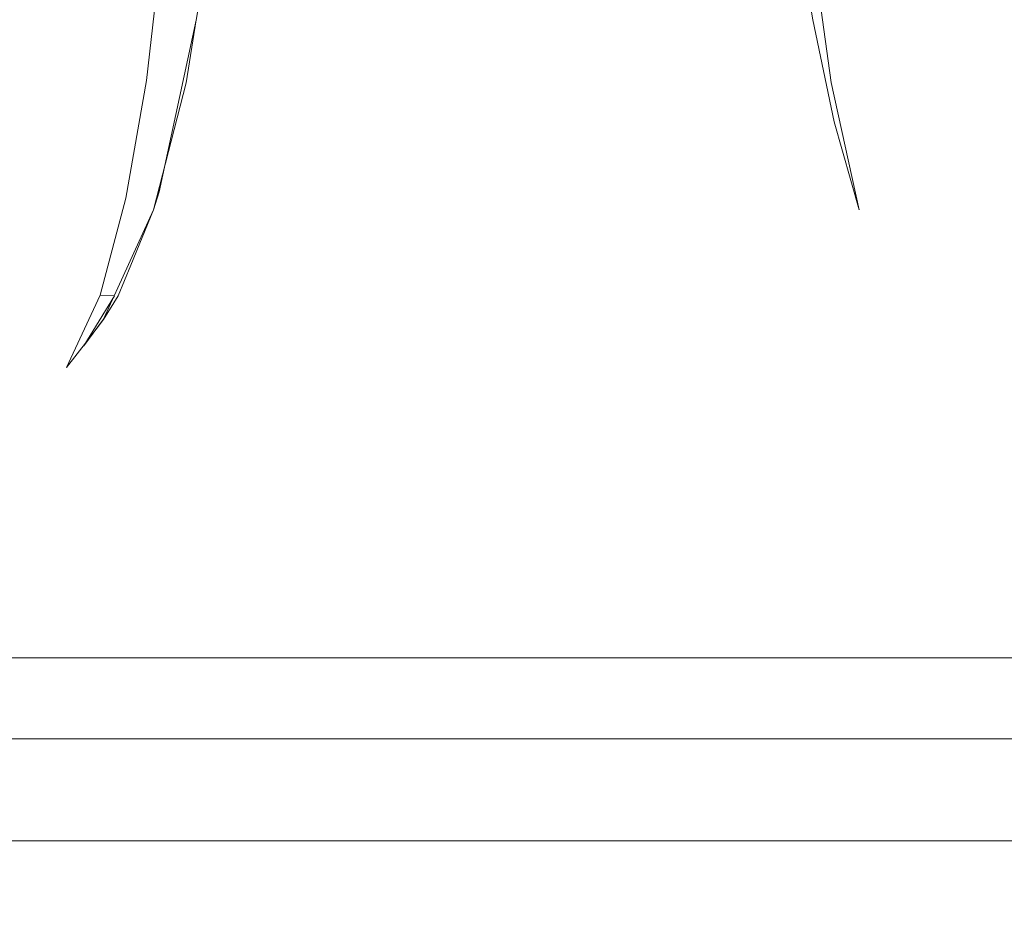
# Model space of a CAD drawing. Extents: x 0 to 595, y -49 to 550.
# Drawn here: x 137 to 144, y -49 to -43 of the extents above; entities that cross this region are included whole.
import ezdxf

# ---------------------------------------------------------------- set-up
doc = ezdxf.new("R2010")
doc.units = 0
doc.header["$MEASUREMENT"] = 0
doc.layers.add('POKRETLO01', color=8, linetype='Continuous')
doc.layers.add('RACZKA01', color=8, linetype='Continuous')

msp = doc.modelspace()

# ---------------------------------------------------------------- linework, layer by layer
at = {"layer": 'POKRETLO01', "lineweight": 0}
for points, invisible_edges in [([(140.3911, -34.5364, 536.0073), (138.1951, -43.9346, 535.0979), (140.4495, -46.5787, 535.7133), (140.3911, -34.5364, 536.0073)], 15), ([(140.3911, -34.5364, 536.0073), (138.4387, -42.8024, 535.2011), (138.1951, -43.9346, 535.0979), (140.3911, -34.5364, 536.0073)], 15), ([(140.4495, -46.5787, 502.872), (138.3232, -37.5743, 503.284), (140.391, -34.5364, 502.5781), (140.4495, -46.5787, 502.872)], 15), ([(140.3911, -34.5364, 536.0073), (138.5122, -42.3383, 535.2354), (138.4387, -42.8024, 535.2011), (140.3911, -34.5364, 536.0073)], 15), ([(142.5029, -37.9701, 502.4555), (140.4495, -46.5787, 502.872), (140.391, -34.5364, 502.5781), (142.5029, -37.9701, 502.4555)], 15), ([(140.4495, -46.5787, 535.7133), (142.4194, -38.4515, 536.1096), (140.3911, -34.5364, 536.0073), (140.4495, -46.5787, 535.7133)], 15), ([(140.4495, -46.5787, 502.872), (138.4016, -38.0187, 503.2717), (138.3232, -37.5743, 503.284), (140.4495, -46.5787, 502.872)], 15), ([(140.4495, -46.5787, 502.872), (138.4779, -38.4515, 503.2597), (138.4016, -38.0187, 503.2717), (140.4495, -46.5787, 502.872)], 15), ([(142.4193, -38.4515, 502.4757), (140.4495, -46.5787, 502.872), (142.5029, -37.9701, 502.4555), (142.4193, -38.4515, 502.4757)], 15), ([(140.4495, -46.5787, 502.872), (138.5768, -39.4037, 503.2544), (138.4779, -38.4515, 503.2597), (140.4495, -46.5787, 502.872)], 15), ([(140.4495, -46.5787, 535.7133), (142.326, -39.4037, 536.0767), (142.4194, -38.4515, 536.1096), (140.4495, -46.5787, 535.7133)], 15), ([(142.3259, -39.4037, 502.5086), (140.4495, -46.5787, 502.872), (142.4193, -38.4515, 502.4757), (142.3259, -39.4037, 502.5086)], 15), ([(138.5768, -39.4037, 503.2544), (140.4495, -46.5787, 502.872), (138.6161, -40.3943, 503.2681), (138.5768, -39.4037, 503.2544)], 15), ([(140.4495, -46.5787, 535.7133), (142.2949, -40.3943, 536.049), (142.326, -39.4037, 536.0767), (140.4495, -46.5787, 535.7133)], 15), ([(142.2949, -40.3943, 502.5363), (140.4495, -46.5787, 502.872), (142.3259, -39.4037, 502.5086), (142.2949, -40.3943, 502.5363)], 15), ([(138.6161, -40.3943, 503.2681), (140.4495, -46.5787, 502.872), (138.5943, -41.3852, 503.3004), (138.6161, -40.3943, 503.2681)], 15), ([(140.4495, -46.5787, 535.7133), (142.3183, -41.1064, 536.0336), (142.2949, -40.3943, 536.049), (140.4495, -46.5787, 535.7133)], 15), ([(142.3038, -40.6647, 502.5422), (140.4495, -46.5787, 502.872), (142.2949, -40.3943, 502.5363), (142.3038, -40.6647, 502.5422)], 15), ([(140.4495, -46.5787, 502.872), (142.3038, -40.6647, 502.5422), (142.3274, -41.3852, 502.5578), (140.4495, -46.5787, 502.872)], 15), ([(142.3183, -41.1064, 536.0336), (140.4495, -46.5787, 535.7133), (142.3274, -41.3852, 536.0276), (142.3183, -41.1064, 536.0336)], 15), ([(138.5943, -41.3852, 503.3004), (140.4495, -46.5787, 502.872), (138.5409, -42.0051, 503.3326), (138.5943, -41.3852, 503.3004)], 15), ([(142.3274, -41.3852, 536.0276), (140.4495, -46.5787, 535.7133), (142.3891, -42.0052, 536.0182), (142.3274, -41.3852, 536.0276)], 15), ([(140.4495, -46.5787, 502.872), (142.3274, -41.3852, 502.5578), (142.36, -41.7133, 502.5627), (140.4495, -46.5787, 502.872)], 15), ([(140.4495, -46.5787, 502.872), (142.36, -41.7133, 502.5627), (142.4222, -42.3383, 502.5722), (140.4495, -46.5787, 502.872)], 15), ([(138.5409, -42.0051, 503.3326), (140.4495, -46.5787, 502.872), (138.5121, -42.3383, 503.3499), (138.5409, -42.0051, 503.3326)], 15), ([(142.3891, -42.0052, 536.0182), (140.4495, -46.5787, 535.7133), (142.4223, -42.3383, 536.0132), (142.3891, -42.0052, 536.0182)], 15), ([(137.5258, -42.3104, 504.3489), (137.4957, -43.1935, 504.2763), (137.2525, -43.1944, 504.3584), (137.2556, -42.3114, 504.4401)], 15), ([(137.2557, -42.3114, 534.1452), (137.2525, -43.1944, 534.227), (137.4958, -43.1935, 534.3091), (137.5259, -42.3104, 534.2365)], 15), ([(137.7814, -42.3114, 504.2223), (137.7258, -43.1944, 504.1623), (137.4957, -43.1935, 504.2763), (137.5258, -42.3104, 504.3489)], 15), ([(137.7258, -43.1944, 534.423), (137.7815, -42.3114, 534.3631), (137.5259, -42.3104, 534.2365), (137.4958, -43.1935, 534.3091)], 15), ([(138.0126, -42.3143, 504.0653), (137.9338, -43.197, 504.021), (137.7258, -43.1944, 504.1623), (137.7814, -42.3114, 504.2223)], 15), ([(137.7815, -42.3114, 534.3631), (137.7258, -43.1944, 534.423), (137.9338, -43.197, 534.5644), (138.0126, -42.3143, 534.5201)], 15), ([(138.2104, -42.319, 503.8837), (138.1118, -43.2013, 503.8576), (137.9338, -43.197, 504.021), (138.0126, -42.3143, 504.0653)], 15), ([(138.0126, -42.3143, 534.5201), (137.9338, -43.197, 534.5644), (138.1118, -43.2013, 534.7278), (138.2104, -42.319, 534.7016)], 11), ([(138.1118, -43.2013, 503.8576), (138.2104, -42.319, 503.8837), (138.3672, -42.3253, 503.6848), (138.2529, -43.207, 503.6785)], 14), ([(138.2104, -42.319, 534.7016), (138.1118, -43.2013, 534.7278), (138.2531, -43.207, 534.9069), (138.3672, -42.3253, 534.9006)], 15), ([(138.2529, -43.207, 503.6785), (138.3672, -42.3253, 503.6848), (138.477, -42.333, 503.4759), (138.3729, -43.2171, 503.4149)], 15), ([(138.3672, -42.3253, 534.9006), (138.2531, -43.207, 534.9069), (138.3519, -43.2139, 535.0948), (138.4771, -42.3331, 535.1094)], 15), ([(138.4387, -42.8024, 535.2011), (138.5122, -42.3383, 535.2354), (138.4771, -42.3331, 535.1094), (138.3519, -43.2139, 535.0948)], 14), ([(138.477, -42.333, 503.4759), (138.439, -42.7998, 503.3841), (138.3729, -43.2171, 503.4149), (138.477, -42.333, 503.4759)], 13), ([(138.5121, -42.3383, 503.3499), (140.4495, -46.5787, 502.872), (138.439, -42.7998, 503.3841), (138.5121, -42.3383, 503.3499)], 15), ([(142.4223, -42.3383, 536.0132), (140.4495, -46.5787, 535.7133), (142.503, -42.8, 536.0097), (142.4223, -42.3383, 536.0132)], 15), ([(140.4495, -46.5787, 502.872), (142.4222, -42.3383, 502.5722), (142.5033, -42.8022, 502.5757), (140.4495, -46.5787, 502.872)], 15), ([(142.5033, -42.8022, 502.5757), (142.4222, -42.3383, 502.5722), (142.5029, -42.333, 502.6751), (142.5758, -43.2171, 502.5789)], 15), ([(142.5029, -42.3331, 535.9102), (142.4223, -42.3383, 536.0132), (142.503, -42.8, 536.0097), (142.5029, -42.3331, 535.9102)], 12), ([(142.6843, -42.3253, 502.826), (142.7875, -43.207, 502.7766), (142.5758, -43.2171, 502.5789), (142.5029, -42.333, 502.6751)], 15), ([(142.5029, -42.3331, 535.9102), (142.6242, -43.2139, 535.9445), (142.7875, -43.207, 535.8088), (142.6844, -42.3253, 535.7593)], 15), ([(142.5029, -42.3331, 535.9102), (142.503, -42.8, 536.0097), (142.6242, -43.2139, 535.9445), (142.5029, -42.3331, 535.9102)], 11), ([(142.9053, -42.319, 502.9498), (142.9864, -43.2013, 502.888), (142.7875, -43.207, 502.7766), (142.6843, -42.3253, 502.826)], 15), ([(142.6844, -42.3253, 535.7593), (142.7875, -43.207, 535.8088), (142.9865, -43.2013, 535.6974), (142.9054, -42.319, 535.6355)], 15), ([(143.1575, -42.3143, 503.0419), (143.2134, -43.197, 502.9708), (142.9864, -43.2013, 502.888), (142.9053, -42.319, 502.9498)], 15), ([(143.2134, -43.197, 535.6145), (143.1576, -42.3143, 535.5435), (142.9054, -42.319, 535.6355), (142.9865, -43.2013, 535.6974)], 15), ([(143.4312, -42.3114, 503.0985), (143.4596, -43.1944, 503.0218), (143.2134, -43.197, 502.9708), (143.1575, -42.3143, 503.0419)], 15), ([(143.1576, -42.3143, 535.5435), (143.2134, -43.197, 535.6145), (143.4597, -43.1944, 535.5636), (143.4313, -42.3114, 535.4868)], 15), ([(143.7158, -42.3104, 503.1176), (143.7158, -43.1935, 503.039), (143.4596, -43.1944, 503.0218), (143.4312, -42.3114, 503.0985)], 15), ([(143.4313, -42.3114, 535.4868), (143.4597, -43.1944, 535.5636), (143.7159, -43.1935, 535.5463), (143.7158, -42.3104, 535.4677)], 15), ([(144.0003, -42.3114, 503.0985), (143.9719, -43.1944, 503.0218), (143.7158, -43.1935, 503.039), (143.7158, -42.3104, 503.1176)], 15), ([(143.7158, -42.3104, 535.4677), (143.7159, -43.1935, 535.5463), (143.972, -43.1944, 535.5636), (144.0004, -42.3114, 535.4868)], 15), ([(138.1951, -43.9346, 535.0979), (138.4387, -42.8024, 535.2011), (138.3519, -43.2139, 535.0948), (138.1951, -43.9346, 535.0979)], 14), ([(138.439, -42.7998, 503.3841), (140.4495, -46.5787, 502.872), (138.3729, -43.2171, 503.4149), (138.439, -42.7998, 503.3841)], 15), ([(142.503, -42.8, 536.0097), (140.4495, -46.5787, 535.7133), (142.6442, -43.4725, 536.0068), (142.503, -42.8, 536.0097)], 15), ([(140.4495, -46.5787, 502.872), (142.5033, -42.8022, 502.5757), (142.5758, -43.2171, 502.5789), (140.4495, -46.5787, 502.872)], 15), ([(142.503, -42.8, 536.0097), (142.6442, -43.4725, 536.0068), (142.6242, -43.2139, 535.9445), (142.503, -42.8, 536.0097)], 14), ([(137.4957, -43.1935, 504.2763), (137.4515, -43.97, 504.1694), (137.2447, -43.9707, 504.2392), (137.2525, -43.1944, 504.3584)], 15), ([(137.2525, -43.1944, 534.227), (137.2447, -43.9707, 534.3461), (137.4516, -43.97, 534.416), (137.4958, -43.1935, 534.3091)], 15), ([(137.7258, -43.1944, 504.1623), (137.6471, -43.9707, 504.0725), (137.4515, -43.97, 504.1694), (137.4957, -43.1935, 504.2763)], 15), ([(137.6472, -43.9707, 534.5128), (137.7258, -43.1944, 534.423), (137.4958, -43.1935, 534.3091), (137.4516, -43.97, 534.416)], 15), ([(137.9338, -43.197, 504.021), (137.824, -43.9729, 503.9523), (137.6471, -43.9707, 504.0725), (137.7258, -43.1944, 504.1623)], 15), ([(137.7258, -43.1944, 534.423), (137.6472, -43.9707, 534.5128), (137.8241, -43.9729, 534.633), (137.9338, -43.197, 534.5644)], 15), ([(138.1118, -43.2013, 503.8576), (137.9754, -43.9765, 503.8134), (137.824, -43.9729, 503.9523), (137.9338, -43.197, 504.021)], 15), ([(137.9338, -43.197, 534.5644), (137.8241, -43.9729, 534.633), (137.9755, -43.9765, 534.772), (138.1118, -43.2013, 534.7278)], 11), ([(137.9754, -43.9765, 503.8134), (138.1118, -43.2013, 503.8576), (138.2529, -43.207, 503.6785), (138.0954, -43.9814, 503.6611)], 14), ([(138.1118, -43.2013, 534.7278), (137.9755, -43.9765, 534.772), (138.0955, -43.9814, 534.9243), (138.2531, -43.207, 534.9069)], 15), ([(138.3729, -43.2171, 503.4149), (138.1575, -44.0531, 503.5019), (138.0954, -43.9814, 503.6611), (138.2529, -43.207, 503.6785)], 15), ([(138.2531, -43.207, 534.9069), (138.0955, -43.9814, 534.9243), (138.1577, -44.053, 535.0835), (138.3519, -43.2139, 535.0948)], 15), ([(138.3729, -43.2171, 503.4149), (138.3096, -43.4723, 503.4407), (138.1575, -44.0531, 503.5019), (138.3729, -43.2171, 503.4149)], 11), ([(138.1577, -44.053, 535.0835), (138.1951, -43.9346, 535.0979), (138.3519, -43.2139, 535.0948), (138.1577, -44.053, 535.0835)], 14), ([(138.3729, -43.2171, 503.4149), (140.4495, -46.5787, 502.872), (138.3096, -43.4723, 503.4407), (138.3729, -43.2171, 503.4149)], 15), ([(140.4495, -46.5787, 502.872), (142.5758, -43.2171, 502.5789), (142.7678, -43.9345, 502.5778), (140.4495, -46.5787, 502.872)], 15), ([(142.7875, -43.207, 502.7766), (142.9263, -43.9814, 502.7001), (142.808, -44.0531, 502.5768), (142.5758, -43.2171, 502.5789)], 15), ([(142.808, -44.0531, 502.5768), (142.7678, -43.9345, 502.5778), (142.5758, -43.2171, 502.5789), (142.808, -44.0531, 502.5768)], 15), ([(142.6242, -43.2139, 535.9445), (142.8083, -44.0536, 536.0085), (142.9264, -43.9814, 535.8852), (142.7875, -43.207, 535.8088)], 15), ([(142.6242, -43.2139, 535.9445), (142.6442, -43.4725, 536.0068), (142.8083, -44.0536, 536.0085), (142.6242, -43.2139, 535.9445)], 9), ([(142.9864, -43.2013, 502.888), (143.0955, -43.9765, 502.7949), (142.9263, -43.9814, 502.7001), (142.7875, -43.207, 502.7766)], 15), ([(142.7875, -43.207, 535.8088), (142.9264, -43.9814, 535.8852), (143.0955, -43.9765, 535.7904), (142.9865, -43.2013, 535.6974)], 15), ([(143.2134, -43.197, 502.9708), (143.2885, -43.9729, 502.8653), (143.0955, -43.9765, 502.7949), (142.9864, -43.2013, 502.888)], 15), ([(143.2886, -43.9729, 535.72), (143.2134, -43.197, 535.6145), (142.9865, -43.2013, 535.6974), (143.0955, -43.9765, 535.7904)], 15), ([(143.4596, -43.1944, 503.0218), (143.4979, -43.9707, 502.9087), (143.2885, -43.9729, 502.8653), (143.2134, -43.197, 502.9708)], 15), ([(143.498, -43.9707, 535.6767), (143.4597, -43.1944, 535.5636), (143.2134, -43.197, 535.6145), (143.2886, -43.9729, 535.72)], 15), ([(143.7158, -43.1935, 503.039), (143.7158, -43.97, 502.9233), (143.4979, -43.9707, 502.9087), (143.4596, -43.1944, 503.0218)], 15), ([(143.4597, -43.1944, 535.5636), (143.498, -43.9707, 535.6767), (143.7159, -43.97, 535.662), (143.7159, -43.1935, 535.5463)], 15), ([(143.9719, -43.1944, 503.0218), (143.9336, -43.9707, 502.9087), (143.7158, -43.97, 502.9233), (143.7158, -43.1935, 503.039)], 15), ([(143.7159, -43.1935, 535.5463), (143.7159, -43.97, 535.662), (143.9336, -43.9707, 535.6766), (143.972, -43.1944, 535.5636)], 15), ([(138.3096, -43.4723, 503.4407), (140.4495, -46.5787, 502.872), (138.1575, -44.0531, 503.5019), (138.3096, -43.4723, 503.4407)], 15), ([(142.6442, -43.4725, 536.0068), (140.4495, -46.5787, 535.7133), (142.8083, -44.0536, 536.0085), (142.6442, -43.4725, 536.0068)], 15), ([(137.4515, -43.97, 504.1694), (137.3947, -44.6099, 504.0325), (137.2323, -44.6105, 504.0873), (137.2447, -43.9707, 504.2392)], 15), ([(137.2447, -43.9707, 534.3461), (137.2323, -44.6105, 534.498), (137.3949, -44.6099, 534.553), (137.4516, -43.97, 534.416)], 15), ([(137.3947, -44.6099, 504.0325), (137.4515, -43.97, 504.1694), (137.6471, -43.9707, 504.0725), (137.5485, -44.6105, 503.9563)], 15), ([(137.4516, -43.97, 534.416), (137.3949, -44.6099, 534.553), (137.5485, -44.6105, 534.629), (137.6472, -43.9707, 534.5128)], 15), ([(137.5485, -44.6105, 503.9563), (137.6471, -43.9707, 504.0725), (137.824, -43.9729, 503.9523), (137.6874, -44.6122, 503.8619)], 15), ([(137.6472, -43.9707, 534.5128), (137.5485, -44.6105, 534.629), (137.6875, -44.6122, 534.7235), (137.8241, -43.9729, 534.633)], 15), ([(137.6874, -44.6122, 503.8619), (137.824, -43.9729, 503.9523), (137.9754, -43.9765, 503.8134), (137.8064, -44.6151, 503.7527)], 15), ([(137.8241, -43.9729, 534.633), (137.6875, -44.6122, 534.7235), (137.8065, -44.6151, 534.8327), (137.9755, -43.9765, 534.772)], 11), ([(137.8064, -44.6151, 503.7527), (137.9754, -43.9765, 503.8134), (138.0954, -43.9814, 503.6611), (137.9249, -44.6206, 503.5872)], 14), ([(137.9755, -43.9765, 534.772), (137.8065, -44.6151, 534.8327), (137.9008, -44.6189, 534.9523), (138.0955, -43.9814, 534.9243)], 13), ([(138.1577, -44.053, 535.0835), (138.0955, -43.9814, 534.9243), (137.9008, -44.6189, 534.9523), (138.1577, -44.053, 535.0835)], 15), ([(138.0954, -43.9814, 503.6611), (138.008, -44.4177, 503.5567), (137.9249, -44.6206, 503.5872), (138.0954, -43.9814, 503.6611)], 13), ([(138.0954, -43.9814, 503.6611), (138.1575, -44.0531, 503.5019), (138.008, -44.4177, 503.5567), (138.0954, -43.9814, 503.6611)], 13), ([(140.4495, -46.5787, 535.7133), (138.1951, -43.9346, 535.0979), (138.1577, -44.053, 535.0835), (140.4495, -46.5787, 535.7133)], 15), ([(140.4495, -46.5787, 502.872), (142.7678, -43.9345, 502.5778), (142.808, -44.0531, 502.5768), (140.4495, -46.5787, 502.872)], 15), ([(142.808, -44.0531, 502.5768), (142.9263, -43.9814, 502.7001), (143.0556, -44.6206, 502.5666), (142.808, -44.0531, 502.5768)], 15), ([(142.9264, -43.9814, 535.8852), (142.8083, -44.0536, 536.0085), (142.9672, -44.4179, 536.0151), (142.9264, -43.9814, 535.8852)], 15), ([(143.0955, -43.9765, 502.7949), (143.2284, -44.6151, 502.6742), (143.0556, -44.6206, 502.5666), (142.9263, -43.9814, 502.7001)], 15), ([(142.9264, -43.9814, 535.8852), (143.0557, -44.6206, 536.0188), (143.2285, -44.6151, 535.9112), (143.0955, -43.9765, 535.7904)], 15), ([(142.9264, -43.9814, 535.8852), (142.9672, -44.4179, 536.0151), (143.0557, -44.6206, 536.0188), (142.9264, -43.9814, 535.8852)], 15), ([(143.2885, -43.9729, 502.8653), (143.3801, -44.6122, 502.7295), (143.2284, -44.6151, 502.6742), (143.0955, -43.9765, 502.7949)], 15), ([(143.0955, -43.9765, 535.7904), (143.2285, -44.6151, 535.9112), (143.3802, -44.6122, 535.8558), (143.2886, -43.9729, 535.72)], 15), ([(143.4979, -43.9707, 502.9087), (143.5446, -44.6105, 502.7636), (143.3801, -44.6122, 502.7295), (143.2885, -43.9729, 502.8653)], 15), ([(143.2886, -43.9729, 535.72), (143.3802, -44.6122, 535.8558), (143.5447, -44.6105, 535.8217), (143.498, -43.9707, 535.6767)], 15), ([(143.5446, -44.6105, 502.7636), (143.4979, -43.9707, 502.9087), (143.7158, -43.97, 502.9233), (143.7158, -44.6099, 502.7751)], 15), ([(143.498, -43.9707, 535.6767), (143.5447, -44.6105, 535.8217), (143.7159, -44.6099, 535.8103), (143.7159, -43.97, 535.662)], 15), ([(143.9336, -43.9707, 502.9087), (143.8869, -44.6105, 502.7636), (143.7158, -44.6099, 502.7751), (143.7158, -43.97, 502.9233)], 15), ([(143.8869, -44.6105, 535.8217), (143.9336, -43.9707, 535.6766), (143.7159, -43.97, 535.662), (143.7159, -44.6099, 535.8103)], 15), ([(137.8273, -44.7747, 534.9646), (138.1577, -44.053, 535.0835), (137.9008, -44.6189, 534.9523), (137.8273, -44.7747, 534.9646)], 14), ([(140.4495, -46.5787, 535.7133), (138.1577, -44.053, 535.0835), (137.8273, -44.7747, 534.9646), (140.4495, -46.5787, 535.7133)], 15), ([(138.1575, -44.0531, 503.5019), (137.9249, -44.6206, 503.5872), (138.008, -44.4177, 503.5567), (138.1575, -44.0531, 503.5019)], 15), ([(138.1575, -44.0531, 503.5019), (140.4495, -46.5787, 502.872), (137.9249, -44.6206, 503.5872), (138.1575, -44.0531, 503.5019)], 15), ([(140.4495, -46.5787, 502.872), (142.808, -44.0531, 502.5768), (143.0556, -44.6206, 502.5666), (140.4495, -46.5787, 502.872)], 15), ([(142.8083, -44.0536, 536.0085), (140.4495, -46.5787, 535.7133), (142.9672, -44.4179, 536.0151), (142.8083, -44.0536, 536.0085)], 15), ([(142.9672, -44.4179, 536.0151), (140.4495, -46.5787, 535.7133), (143.0557, -44.6206, 536.0188), (142.9672, -44.4179, 536.0151)], 15), ([(137.3947, -44.6099, 504.0325), (137.3277, -45.0888, 503.8707), (137.2158, -45.0892, 503.9084), (137.2323, -44.6105, 504.0873)], 15), ([(137.2323, -44.6105, 534.498), (137.2158, -45.0892, 534.6769), (137.3278, -45.0888, 534.7147), (137.3949, -44.6099, 534.553)], 15), ([(137.5485, -44.6105, 503.9563), (137.4336, -45.0892, 503.8182), (137.3277, -45.0888, 503.8707), (137.3947, -44.6099, 504.0325)], 15), ([(137.4337, -45.0892, 534.7672), (137.5485, -44.6105, 534.629), (137.3949, -44.6099, 534.553), (137.3278, -45.0888, 534.7147)], 15), ([(137.6874, -44.6122, 503.8619), (137.4973, -45.1455, 503.7305), (137.4336, -45.0892, 503.8182), (137.5485, -44.6105, 503.9563)], 15), ([(137.5485, -44.6105, 534.629), (137.4337, -45.0892, 534.7672), (137.4837, -45.1516, 534.8506), (137.6875, -44.6122, 534.7235)], 15), ([(137.6875, -44.6122, 534.7235), (137.4837, -45.1516, 534.8506), (137.5844, -45.0917, 534.8827), (137.8065, -44.6151, 534.8327)], 15), ([(137.6874, -44.6122, 503.8619), (137.5844, -45.0917, 503.7026), (137.4973, -45.1455, 503.7305), (137.6874, -44.6122, 503.8619)], 15), ([(137.8064, -44.6151, 503.7527), (137.5844, -45.0917, 503.7026), (137.6874, -44.6122, 503.8619), (137.8064, -44.6151, 503.7527)], 15), ([(137.8064, -44.6151, 503.7527), (137.7256, -44.9129, 503.6552), (137.5844, -45.0917, 503.7026), (137.8064, -44.6151, 503.7527)], 9), ([(137.5844, -45.0917, 534.8827), (137.6982, -44.9503, 534.9209), (137.9008, -44.6189, 534.9523), (137.8065, -44.6151, 534.8327)], 13), ([(137.9008, -44.6189, 534.9523), (137.6982, -44.9503, 534.9209), (137.8273, -44.7747, 534.9646), (137.9008, -44.6189, 534.9523)], 13), ([(137.8272, -44.7748, 503.6208), (137.7256, -44.9129, 503.6552), (137.8064, -44.6151, 503.7527), (137.9249, -44.6206, 503.5872)], 6), ([(137.9249, -44.6206, 503.5872), (140.4495, -46.5787, 502.872), (137.8272, -44.7748, 503.6208), (137.9249, -44.6206, 503.5872)], 15), ([(143.0557, -44.6206, 536.0188), (140.4495, -46.5787, 535.7133), (143.1589, -44.775, 536.0251), (143.0557, -44.6206, 536.0188)], 15), ([(140.4495, -46.5787, 502.872), (143.0556, -44.6206, 502.5666), (143.1587, -44.7748, 502.5603), (140.4495, -46.5787, 502.872)], 15), ([(143.4143, -45.0917, 502.543), (143.2948, -44.9505, 502.5512), (143.0556, -44.6206, 502.5666), (143.2284, -44.6151, 502.6742)], 15), ([(143.0556, -44.6206, 502.5666), (143.2948, -44.9505, 502.5512), (143.1587, -44.7748, 502.5603), (143.0556, -44.6206, 502.5666)], 15), ([(143.1589, -44.775, 536.0251), (143.2658, -44.913, 536.0322), (143.2285, -44.6151, 535.9112), (143.0557, -44.6206, 536.0188)], 15), ([(143.2284, -44.6151, 502.6742), (143.3801, -44.6122, 502.7295), (143.4143, -45.0917, 502.543), (143.2284, -44.6151, 502.6742)], 15), ([(143.2285, -44.6151, 535.9112), (143.363, -45.0385, 536.0387), (143.3802, -44.6122, 535.8558), (143.2285, -44.6151, 535.9112)], 15), ([(143.2285, -44.6151, 535.9112), (143.2658, -44.913, 536.0322), (143.363, -45.0385, 536.0387), (143.2285, -44.6151, 535.9112)], 15), ([(143.3802, -44.6122, 535.8558), (143.363, -45.0385, 536.0387), (143.4943, -45.1389, 536.0491), (143.3802, -44.6122, 535.8558)], 15), ([(143.5446, -44.6105, 502.7636), (143.5979, -45.0892, 502.5921), (143.4143, -45.0917, 502.543), (143.3801, -44.6122, 502.7295)], 15), ([(143.3802, -44.6122, 535.8558), (143.4943, -45.1389, 536.0491), (143.5979, -45.0892, 535.9933), (143.5447, -44.6105, 535.8217)], 15), ([(143.7158, -44.6099, 502.7751), (143.7158, -45.0888, 502.6), (143.5979, -45.0892, 502.5921), (143.5446, -44.6105, 502.7636)], 15), ([(143.7158, -45.0888, 535.9854), (143.7159, -44.6099, 535.8103), (143.5447, -44.6105, 535.8217), (143.5979, -45.0892, 535.9933)], 15), ([(143.7158, -45.0888, 502.6), (143.7158, -44.6099, 502.7751), (143.8869, -44.6105, 502.7636), (143.8336, -45.0892, 502.5921)], 15), ([(143.8337, -45.0892, 535.9933), (143.8869, -44.6105, 535.8217), (143.7159, -44.6099, 535.8103), (143.7158, -45.0888, 535.9854)], 15), ([(140.4495, -46.5787, 535.7133), (137.8273, -44.7747, 534.9646), (137.6982, -44.9503, 534.9209), (140.4495, -46.5787, 535.7133)], 15), ([(137.8272, -44.7748, 503.6208), (140.4495, -46.5787, 502.872), (137.7256, -44.9129, 503.6552), (137.8272, -44.7748, 503.6208)], 15), ([(140.4495, -46.5787, 502.872), (143.1587, -44.7748, 502.5603), (143.2948, -44.9505, 502.5512), (140.4495, -46.5787, 502.872)], 15), ([(143.1589, -44.775, 536.0251), (140.4495, -46.5787, 535.7133), (143.363, -45.0385, 536.0387), (143.1589, -44.775, 536.0251)], 15), ([(143.1589, -44.775, 536.0251), (143.363, -45.0385, 536.0387), (143.2658, -44.913, 536.0322), (143.1589, -44.775, 536.0251)], 15), ([(137.7256, -44.9129, 503.6552), (140.4495, -46.5787, 502.872), (137.5844, -45.0917, 503.7026), (137.7256, -44.9129, 503.6552)], 15), ([(140.4495, -46.5787, 535.7133), (137.6982, -44.9503, 534.9209), (137.5844, -45.0917, 534.8827), (140.4495, -46.5787, 535.7133)], 15), ([(140.4495, -46.5787, 502.872), (143.2948, -44.9505, 502.5512), (143.4143, -45.0917, 502.543), (140.4495, -46.5787, 502.872)], 15), ([(137.2158, -45.0892, 534.6769), (137.191, -45.1847, 534.7368), (137.3278, -45.0888, 534.7147), (137.2158, -45.0892, 534.6769)], 15), ([(137.3278, -45.0888, 534.7147), (137.191, -45.1847, 534.7368), (137.2958, -45.2168, 534.7919), (137.3278, -45.0888, 534.7147)], 15), ([(137.2957, -45.2169, 503.7934), (137.2089, -45.1933, 503.8392), (137.2158, -45.0892, 503.9084), (137.3277, -45.0888, 503.8707)], 15), ([(137.3895, -45.1933, 503.7644), (137.2957, -45.2169, 503.7934), (137.3277, -45.0888, 503.8707), (137.4336, -45.0892, 503.8182)], 15), ([(137.3278, -45.0888, 534.7147), (137.2958, -45.2168, 534.7919), (137.4337, -45.0892, 534.7672), (137.3278, -45.0888, 534.7147)], 15), ([(137.4337, -45.0892, 534.7672), (137.2958, -45.2168, 534.7919), (137.3896, -45.1932, 534.821), (137.4337, -45.0892, 534.7672)], 15), ([(137.4336, -45.0892, 503.8182), (137.4973, -45.1455, 503.7305), (137.3895, -45.1933, 503.7644), (137.4336, -45.0892, 503.8182)], 15), ([(137.4337, -45.0892, 534.7672), (137.3896, -45.1932, 534.821), (137.4837, -45.1516, 534.8506), (137.4337, -45.0892, 534.7672)], 15), ([(140.4495, -46.5787, 535.7133), (137.5844, -45.0917, 534.8827), (137.4837, -45.1516, 534.8506), (140.4495, -46.5787, 535.7133)], 15), ([(137.5844, -45.0917, 503.7026), (140.4495, -46.5787, 502.872), (137.4973, -45.1455, 503.7305), (137.5844, -45.0917, 503.7026)], 15), ([(143.363, -45.0385, 536.0387), (140.4495, -46.5787, 535.7133), (143.4943, -45.1389, 536.0491), (143.363, -45.0385, 536.0387)], 15), ([(140.4495, -46.5787, 502.872), (143.4143, -45.0917, 502.543), (143.5055, -45.1456, 502.5353), (140.4495, -46.5787, 502.872)], 15), ([(143.618, -45.1933, 502.5254), (143.5055, -45.1456, 502.5353), (143.4143, -45.0917, 502.543), (143.5979, -45.0892, 502.5921)], 15), ([(143.5979, -45.0892, 535.9933), (143.4943, -45.1389, 536.0491), (143.5979, -45.1848, 536.0582), (143.5979, -45.0892, 535.9933)], 15), ([(143.7158, -45.2169, 502.5164), (143.618, -45.1933, 502.5254), (143.5979, -45.0892, 502.5921), (143.7158, -45.0888, 502.6)], 15), ([(143.5979, -45.0892, 535.9933), (143.5979, -45.1848, 536.0582), (143.7158, -45.0888, 535.9854), (143.5979, -45.0892, 535.9933)], 15), ([(143.7158, -45.0888, 535.9854), (143.5979, -45.1848, 536.0582), (143.7158, -45.2169, 536.069), (143.7158, -45.0888, 535.9854)], 15), ([(143.8135, -45.1933, 502.5254), (143.7158, -45.2169, 502.5164), (143.7158, -45.0888, 502.6), (143.8336, -45.0892, 502.5921)], 15), ([(143.7158, -45.0888, 535.9854), (143.7158, -45.2169, 536.069), (143.8337, -45.0892, 535.9933), (143.7158, -45.0888, 535.9854)], 15), ([(143.8337, -45.0892, 535.9933), (143.7158, -45.2169, 536.069), (143.8136, -45.1933, 536.0599), (143.8337, -45.0892, 535.9933)], 15), ([(137.4973, -45.1455, 503.7305), (140.4495, -46.5787, 502.872), (137.3895, -45.1933, 503.7644), (137.4973, -45.1455, 503.7305)], 15), ([(140.4495, -46.5787, 535.7133), (137.4837, -45.1516, 534.8506), (137.3896, -45.1932, 534.821), (140.4495, -46.5787, 535.7133)], 15), ([(143.4943, -45.1389, 536.0491), (140.4495, -46.5787, 535.7133), (143.5979, -45.1848, 536.0582), (143.4943, -45.1389, 536.0491)], 15), ([(140.4495, -46.5787, 502.872), (143.5055, -45.1456, 502.5353), (143.618, -45.1933, 502.5254), (140.4495, -46.5787, 502.872)], 15), ([(137.191, -45.1847, 534.7368), (134.4142, -46.5787, 533.2135), (137.2958, -45.2168, 534.7919), (137.191, -45.1847, 534.7368)], 15), ([(134.4142, -46.5787, 505.3719), (137.2089, -45.1933, 503.8392), (137.2957, -45.2169, 503.7934), (134.4142, -46.5787, 505.3719)], 15), ([(137.2958, -45.2168, 534.7919), (134.4142, -46.5787, 533.2135), (137.3088, -46.5787, 534.7606), (137.2958, -45.2168, 534.7919)], 15), ([(134.4142, -46.5787, 505.3719), (137.2957, -45.2169, 503.7934), (137.3087, -46.5787, 503.8248), (134.4142, -46.5787, 505.3719)], 15), ([(137.3895, -45.1933, 503.7644), (140.4495, -46.5787, 502.872), (137.2957, -45.2169, 503.7934), (137.3895, -45.1933, 503.7644)], 15), ([(137.2957, -45.2169, 503.7934), (140.4495, -46.5787, 502.872), (137.3087, -46.5787, 503.8248), (137.2957, -45.2169, 503.7934)], 15), ([(140.4495, -46.5787, 535.7133), (137.3896, -45.1932, 534.821), (137.2958, -45.2168, 534.7919), (140.4495, -46.5787, 535.7133)], 15), ([(140.4495, -46.5787, 535.7133), (137.2958, -45.2168, 534.7919), (137.3088, -46.5787, 534.7606), (140.4495, -46.5787, 535.7133)], 15), ([(143.5979, -45.1848, 536.0582), (140.4495, -46.5787, 535.7133), (143.7158, -45.2169, 536.069), (143.5979, -45.1848, 536.0582)], 15), ([(140.4495, -46.5787, 502.872), (143.618, -45.1933, 502.5254), (143.7158, -45.2169, 502.5164), (140.4495, -46.5787, 502.872)], 15), ([(143.7158, -45.2169, 536.069), (140.4495, -46.5787, 535.7133), (143.7158, -46.5787, 536.0351), (143.7158, -45.2169, 536.069)], 15), ([(140.4495, -46.5787, 502.872), (143.7158, -45.2169, 502.5164), (143.7158, -46.5787, 502.5503), (140.4495, -46.5787, 502.872)], 15), ([(146.982, -46.5787, 535.7133), (143.8136, -45.1933, 536.0599), (143.7158, -45.2169, 536.069), (146.982, -46.5787, 535.7133)], 15), ([(143.8135, -45.1933, 502.5254), (146.982, -46.5787, 502.872), (143.7158, -45.2169, 502.5164), (143.8135, -45.1933, 502.5254)], 15), ([(146.982, -46.5787, 535.7133), (143.7158, -45.2169, 536.069), (143.7158, -46.5787, 536.0351), (146.982, -46.5787, 535.7133)], 15), ([(143.7158, -45.2169, 502.5164), (146.982, -46.5787, 502.872), (143.7158, -46.5787, 502.5503), (143.7158, -45.2169, 502.5164)], 15), ([(137.3088, -46.5787, 534.7606), (134.4142, -46.5787, 533.2135), (134.4389, -47.7363, 533.1765), (137.3258, -47.7363, 534.7195)], 15), ([(134.4142, -46.5787, 505.3719), (137.3087, -46.5787, 503.8248), (137.3257, -47.7363, 503.8659), (134.4389, -47.7363, 505.4089)], 15), ([(137.3087, -46.5787, 503.8248), (140.4495, -46.5787, 502.872), (140.4582, -47.7363, 502.9157), (137.3257, -47.7363, 503.8659)], 15), ([(140.4495, -46.5787, 535.7133), (137.3088, -46.5787, 534.7606), (137.3258, -47.7363, 534.7195), (140.4582, -47.7363, 535.6697)], 15), ([(143.7158, -46.5787, 536.0351), (140.4495, -46.5787, 535.7133), (140.4582, -47.7363, 535.6697), (143.7158, -47.7363, 535.9905)], 15), ([(140.4495, -46.5787, 502.872), (143.7158, -46.5787, 502.5503), (143.7158, -47.7363, 502.5948), (140.4582, -47.7363, 502.9157)], 15), ([(146.982, -46.5787, 535.7133), (143.7158, -46.5787, 536.0351), (143.7158, -47.7363, 535.9905), (146.9733, -47.7363, 535.6697)], 15), ([(143.7158, -46.5787, 502.5503), (146.982, -46.5787, 502.872), (146.9733, -47.7363, 502.9157), (143.7158, -47.7363, 502.5948)], 15), ([(137.3258, -47.7363, 534.7195), (134.4389, -47.7363, 533.1765), (134.5415, -48.2129, 533.0229), (137.3965, -48.2129, 534.5488)], 11), ([(134.4389, -47.7363, 505.4089), (137.3257, -47.7363, 503.8659), (137.3964, -48.2129, 504.0365), (134.5415, -48.2129, 505.5625)], 11), ([(137.3257, -47.7363, 503.8659), (140.4582, -47.7363, 502.9157), (140.4943, -48.2129, 503.0968), (137.3964, -48.2129, 504.0365)], 11), ([(140.4582, -47.7363, 535.6697), (137.3258, -47.7363, 534.7195), (137.3965, -48.2129, 534.5488), (140.4942, -48.2129, 535.4885)], 11), ([(143.7158, -47.7363, 535.9905), (140.4582, -47.7363, 535.6697), (140.4942, -48.2129, 535.4885), (143.7158, -48.2129, 535.8058)], 11), ([(140.4582, -47.7363, 502.9157), (143.7158, -47.7363, 502.5948), (143.7158, -48.2129, 502.7795), (140.4943, -48.2129, 503.0968)], 11), ([(146.9733, -47.7363, 535.6697), (143.7158, -47.7363, 535.9905), (143.7158, -48.2129, 535.8058), (146.9373, -48.2129, 535.4885)], 11), ([(143.7158, -47.7363, 502.5948), (146.9733, -47.7363, 502.9157), (146.9373, -48.2129, 503.0968), (143.7158, -48.2129, 502.7795)], 11), ([(137.3965, -48.2129, 534.5488), (134.5415, -48.2129, 533.0229), (134.7707, -48.5618, 532.6799), (137.5543, -48.5618, 534.1677)], 15), ([(134.5415, -48.2129, 505.5625), (137.3964, -48.2129, 504.0365), (137.5542, -48.5618, 504.4177), (134.7707, -48.5618, 505.9054)], 15), ([(137.3964, -48.2129, 504.0365), (140.4943, -48.2129, 503.0968), (140.5747, -48.5618, 503.5014), (137.5542, -48.5618, 504.4177)], 15), ([(140.4942, -48.2129, 535.4885), (137.3965, -48.2129, 534.5488), (137.5543, -48.5618, 534.1677), (140.5747, -48.5618, 535.0839)], 15), ([(143.7158, -48.2129, 535.8058), (140.4942, -48.2129, 535.4885), (140.5747, -48.5618, 535.0839), (143.7158, -48.5618, 535.3933)], 15), ([(140.4943, -48.2129, 503.0968), (143.7158, -48.2129, 502.7795), (143.7158, -48.5618, 503.192), (140.5747, -48.5618, 503.5014)], 15), ([(146.9373, -48.2129, 535.4885), (143.7158, -48.2129, 535.8058), (143.7158, -48.5618, 535.3933), (146.8569, -48.5618, 535.0839)], 15), ([(143.7158, -48.2129, 502.7795), (146.9373, -48.2129, 503.0968), (146.8568, -48.5618, 503.5014), (143.7158, -48.5618, 503.192)], 15), ([(137.5543, -48.5618, 534.1677), (134.7707, -48.5618, 532.6799), (135.0651, -48.6895, 532.2394), (137.757, -48.6895, 533.6783)], 15), ([(134.7707, -48.5618, 505.9054), (137.5542, -48.5618, 504.4177), (137.757, -48.6895, 504.9071), (135.0651, -48.6895, 506.3459)], 15), ([(137.5542, -48.5618, 504.4177), (140.5747, -48.5618, 503.5014), (140.6781, -48.6895, 504.021), (137.757, -48.6895, 504.9071)], 15), ([(140.5747, -48.5618, 535.0839), (137.5543, -48.5618, 534.1677), (137.757, -48.6895, 533.6783), (140.6781, -48.6895, 534.5643)], 15), ([(143.7158, -48.5618, 535.3933), (140.5747, -48.5618, 535.0839), (140.6781, -48.6895, 534.5643), (143.7158, -48.6895, 534.8635)], 15), ([(140.5747, -48.5618, 503.5014), (143.7158, -48.5618, 503.192), (143.7158, -48.6895, 503.7218), (140.6781, -48.6895, 504.021)], 15), ([(146.8569, -48.5618, 535.0839), (143.7158, -48.5618, 535.3933), (143.7158, -48.6895, 534.8635), (146.7535, -48.6895, 534.5643)], 15), ([(143.7158, -48.5618, 503.192), (146.8568, -48.5618, 503.5014), (146.7534, -48.6895, 504.021), (143.7158, -48.6895, 503.7218)], 15), ([(130.769, -48.6895, 527.9434), (140.6781, -48.6895, 534.5643), (135.0651, -48.6895, 532.2394), (130.769, -48.6895, 527.9434)], 15), ([(130.769, -48.6895, 527.9434), (152.3665, -48.6895, 532.2394), (140.6781, -48.6895, 534.5643), (130.769, -48.6895, 527.9434)], 15), ([(135.0651, -48.6895, 506.3459), (152.3665, -48.6895, 532.2394), (130.769, -48.6895, 527.9434), (135.0651, -48.6895, 506.3459)], 15), ([(140.6781, -48.6895, 504.021), (135.0651, -48.6895, 506.3459), (137.757, -48.6895, 504.9071), (140.6781, -48.6895, 504.021)], 15), ([(135.0651, -48.6895, 532.2394), (140.6781, -48.6895, 534.5643), (137.757, -48.6895, 533.6783), (135.0651, -48.6895, 532.2394)], 15), ([(146.7534, -48.6895, 504.021), (135.0651, -48.6895, 506.3459), (140.6781, -48.6895, 504.021), (146.7534, -48.6895, 504.021)], 15), ([(156.6625, -48.6895, 510.642), (135.0651, -48.6895, 506.3459), (146.7534, -48.6895, 504.021), (156.6625, -48.6895, 510.642)], 15), ([(152.3665, -48.6895, 532.2394), (135.0651, -48.6895, 506.3459), (156.6625, -48.6895, 510.642), (152.3665, -48.6895, 532.2394)], 15), ([(146.7534, -48.6895, 504.021), (140.6781, -48.6895, 504.021), (143.7158, -48.6895, 503.7218), (146.7534, -48.6895, 504.021)], 15), ([(140.6781, -48.6895, 534.5643), (146.7535, -48.6895, 534.5643), (143.7158, -48.6895, 534.8635), (140.6781, -48.6895, 534.5643)], 15), ([(140.6781, -48.6895, 534.5643), (152.3665, -48.6895, 532.2394), (146.7535, -48.6895, 534.5643), (140.6781, -48.6895, 534.5643)], 15)]:
    msp.add_3dface(points, dxfattribs=dict(at, invisible_edges=invisible_edges))
at = {"layer": 'RACZKA01', "lineweight": 0}
for points, invisible_edges in [([(99.1321, -38.0961, 414.4706), (495.8678, -38.0961, 414.4706), (495.8678, -46.2786, 414.4706), (99.1321, -46.2786, 414.4706)], 15), ([(495.8679, -38.0961, 428.0728), (99.1322, -38.0961, 428.0728), (99.1322, -46.2786, 428.0728), (495.8679, -46.2786, 428.0728)], 15), ([(495.8678, -47.0065, 414.6656), (99.1321, -47.0065, 414.6656), (99.1321, -46.2786, 414.4706), (495.8678, -46.2786, 414.4706)], 15), ([(99.1322, -47.0065, 427.8778), (495.8679, -47.0065, 427.8778), (495.8679, -46.2786, 428.0728), (99.1322, -46.2786, 428.0728)], 15), ([(495.8678, -47.5393, 415.1984), (99.1321, -47.5393, 415.1984), (99.1321, -47.0065, 414.6656), (495.8678, -47.0065, 414.6656)], 11), ([(99.1322, -47.5393, 427.345), (495.8679, -47.5393, 427.345), (495.8679, -47.0065, 427.8778), (99.1322, -47.0065, 427.8778)], 15), ([(495.8678, -47.7343, 415.9263), (99.1321, -47.7343, 415.9263), (99.1321, -47.5393, 415.1984), (495.8678, -47.5393, 415.1984)], 15), ([(99.1322, -47.7343, 426.6171), (495.8679, -47.7343, 426.6171), (495.8679, -47.5393, 427.345), (99.1322, -47.5393, 427.345)], 11), ([(99.1321, -47.7343, 415.9263), (495.8678, -47.7343, 415.9263), (495.8678, -47.7343, 417.0519), (99.1321, -47.7343, 417.0519)], 15), ([(99.1321, -47.7343, 417.0519), (495.8678, -47.7343, 417.0519), (495.8679, -47.7343, 425.4915), (99.1322, -47.7343, 425.4915)], 15), ([(99.1322, -47.7343, 425.4915), (495.8679, -47.7343, 425.4915), (495.8679, -47.7343, 426.6171), (99.1322, -47.7343, 426.6171)], 15)]:
    msp.add_3dface(points, dxfattribs=dict(at, invisible_edges=invisible_edges))

doc.saveas('drawing.dxf')
